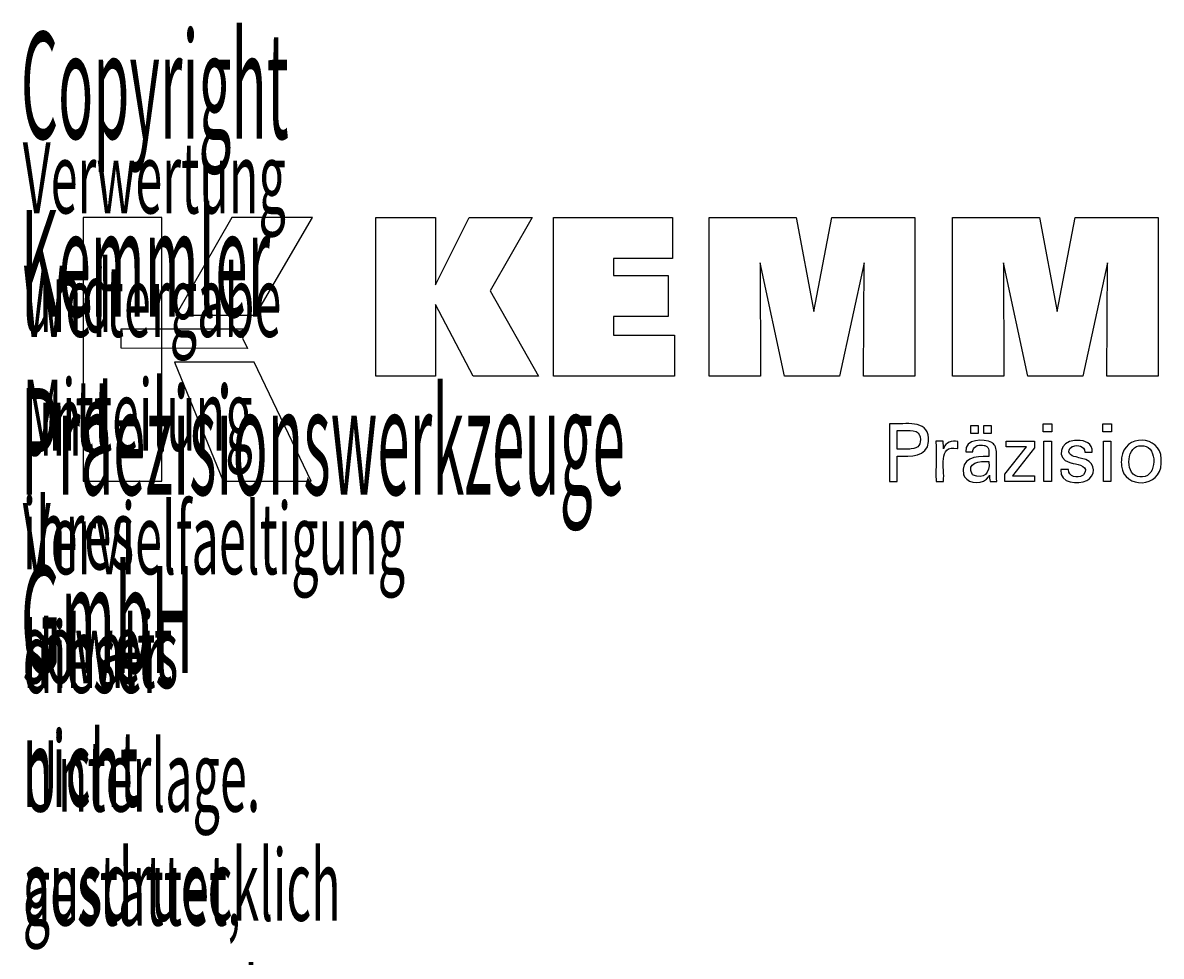
# Model space of a CAD drawing. Units: millimetres. Extents: x -105 to 315, y -1 to 296.
# Drawn here: x 214 to 272, y 23 to 71 of the extents above; entities that cross this region are included whole.
import ezdxf

# ---------------------------------------------------------------- set-up
doc = ezdxf.new("R2010")
doc.units = ezdxf.units.MM
doc.header["$MEASUREMENT"] = 0
doc.layers.add('SK6', color=7, linetype='Continuous', lineweight=0)

msp = doc.modelspace()

# ---------------------------------------------------------------- linework, layer by layer
at = {"layer": 'SK6', "color": 18, "lineweight": 25, "true_color": 0x000000}
for points in [[(217.275, 60.684), (217.275, 47.308), (221.253, 47.308), (221.253, 60.684)], [(262.288, 49.72), (262.288, 50.135), (262.651, 50.135), (262.651, 49.72)], [(262.945, 49.72), (262.945, 50.135), (263.307, 50.135), (263.307, 49.72)], [(266.394, 50.222), (266.394, 49.806), (265.952, 49.806), (265.952, 50.222)], [(269.413, 50.222), (269.413, 49.806), (268.971, 49.806), (268.971, 50.222)], [(265.986, 47.288), (265.986, 49.333), (266.365, 49.333), (266.365, 47.288)], [(269.005, 47.288), (269.005, 49.333), (269.383, 49.333), (269.383, 47.288)]]:
    msp.add_lwpolyline(points, close=True, dxfattribs=at)
for points in [[(224.8, 60.684), (221.959, 55.721), (226.001, 55.721), (228.89, 60.684), (224.8, 60.684)], [(232.112, 52.626), (232.112, 60.675), (235.141, 60.675), (235.141, 57.264), (236.844, 60.675), (240.037, 60.675), (237.913, 56.953), (240.353, 52.626), (237.041, 52.626), (235.141, 56.26), (235.141, 52.626), (232.112, 52.626)], [(241.123, 52.626), (241.123, 60.675), (247.147, 60.675), (247.147, 58.607), (244.163, 58.607), (244.163, 57.734), (246.935, 57.734), (246.935, 55.666), (244.163, 55.666), (244.163, 54.716), (247.252, 54.716), (247.252, 52.626), (241.123, 52.626)], [(249.014, 52.626), (249.014, 60.675), (253.431, 60.675), (254.314, 55.912), (255.232, 60.675), (259.444, 60.675), (259.444, 52.626), (256.842, 52.626), (256.875, 58.384), (255.626, 52.626), (252.829, 52.626), (251.596, 58.384), (251.607, 52.626), (249.014, 52.626)], [(261.354, 52.626), (261.354, 60.675), (265.77, 60.675), (266.653, 55.912), (267.573, 60.675), (271.783, 60.675), (271.783, 52.626), (269.182, 52.626), (269.215, 58.384), (267.965, 52.626), (265.169, 52.626), (263.936, 58.384), (263.947, 52.626), (261.354, 52.626)], [(219.188, 55.031), (225.615, 55.031), (225.351, 54.567), (225.603, 54.043), (219.188, 54.045), (219.188, 55.031)], [(221.896, 53.341), (224.365, 47.308), (228.836, 47.308), (225.944, 53.339), (221.896, 53.341)], [(264.007, 47.288), (264.007, 47.666), (265.097, 49.052), (264.075, 49.052), (264.075, 49.333), (265.512, 49.333), (265.512, 49.003), (264.392, 47.577), (265.509, 47.577), (265.509, 47.288), (264.007, 47.288)]]:
    msp.add_lwpolyline(points, dxfattribs=at)
for points, knots in [([(258.159, 47.288), (258.159, 47.288), (258.159, 47.389), (258.159, 47.389), (258.159, 48.3), (258.159, 49.21), (258.159, 50.121), (258.159, 50.121), (258.159, 50.222), (258.159, 50.222), (258.159, 50.222), (258.288, 50.222), (258.288, 50.222), (258.914, 50.175), (260.082, 50.46), (260.135, 49.501), (260.135, 49.501), (260.138, 49.414), (260.138, 49.414), (260.138, 49.414), (260.135, 49.321), (260.135, 49.321), (260.073, 48.508), (259.208, 48.575), (258.606, 48.575), (258.606, 48.575), (258.551, 48.575), (258.551, 48.575), (258.551, 48.575), (258.551, 48.531), (258.551, 48.531), (258.551, 48.131), (258.551, 47.732), (258.551, 47.332), (258.551, 47.332), (258.551, 47.288), (258.551, 47.288), (258.551, 47.288), (258.537, 47.288), (258.537, 47.288), (258.416, 47.288), (258.294, 47.288), (258.173, 47.288), (258.173, 47.288), (258.159, 47.288), (258.159, 47.288)], [0, 0, 0, 0, 1, 1, 1, 2, 2, 2, 3, 3, 3, 4, 4, 4, 5, 5, 5, 6, 6, 6, 7, 7, 7, 8, 8, 8, 9, 9, 9, 10, 10, 10, 11, 11, 11, 12, 12, 12, 13, 13, 13, 14, 14, 14, 15, 15, 15, 15]), ([(259.116, 48.937), (259.116, 48.937), (259.186, 48.938), (259.186, 48.938), (259.186, 48.938), (259.252, 48.942), (259.252, 48.942), (259.646, 48.968), (259.769, 49.188), (259.707, 49.56), (259.707, 49.56), (259.695, 49.605), (259.695, 49.605), (259.695, 49.605), (259.68, 49.646), (259.68, 49.646), (259.551, 49.983), (258.906, 49.857), (258.622, 49.883), (258.622, 49.883), (258.551, 49.883), (258.551, 49.883), (258.551, 49.883), (258.551, 49.85), (258.551, 49.85), (258.551, 49.557), (258.551, 49.263), (258.551, 48.969), (258.551, 48.969), (258.551, 48.937), (258.551, 48.937), (258.551, 48.937), (258.57, 48.937), (258.57, 48.937), (258.745, 48.937), (258.921, 48.937), (259.096, 48.937), (259.096, 48.937), (259.116, 48.937), (259.116, 48.937)], [0, 0, 0, 0, 1, 1, 1, 2, 2, 2, 3, 3, 3, 4, 4, 4, 5, 5, 5, 6, 6, 6, 7, 7, 7, 8, 8, 8, 9, 9, 9, 10, 10, 10, 11, 11, 11, 12, 12, 12, 13, 13, 13, 13]), ([(269.912, 48.271), (269.912, 48.271), (269.915, 48.382), (269.915, 48.382), (269.915, 48.382), (269.925, 48.488), (269.925, 48.488), (270.037, 49.704), (271.912, 49.68), (271.933, 48.434), (271.933, 48.434), (271.936, 48.326), (271.936, 48.326), (271.936, 48.326), (271.932, 48.215), (271.932, 48.215), (271.919, 46.96), (270.046, 46.9), (269.925, 48.068), (269.925, 48.068), (269.915, 48.167), (269.915, 48.167), (269.915, 48.167), (269.912, 48.271), (269.912, 48.271)], [0, 0, 0, 0, 1, 1, 1, 2, 2, 2, 3, 3, 3, 4, 4, 4, 5, 5, 5, 6, 6, 6, 7, 7, 7, 8, 8, 8, 8]), ([(260.517, 47.288), (260.517, 47.288), (260.517, 47.347), (260.517, 47.347), (260.503, 48.003), (260.541, 48.661), (260.505, 49.316), (260.505, 49.316), (260.504, 49.333), (260.504, 49.333), (260.504, 49.333), (260.517, 49.333), (260.517, 49.333), (260.635, 49.333), (260.752, 49.333), (260.869, 49.333), (260.869, 49.333), (260.882, 49.333), (260.882, 49.333), (260.882, 49.333), (260.883, 49.319), (260.883, 49.319), (260.885, 49.197), (260.888, 49.076), (260.89, 48.954), (260.89, 48.954), (260.891, 48.941), (260.891, 48.941), (260.891, 48.941), (260.904, 48.983), (260.904, 48.983), (261.007, 49.293), (261.323, 49.368), (261.612, 49.32), (261.612, 49.32), (261.62, 49.318), (261.62, 49.318), (261.62, 49.318), (261.62, 49.306), (261.62, 49.306), (261.62, 49.197), (261.62, 49.088), (261.62, 48.979), (261.62, 48.979), (261.62, 48.967), (261.62, 48.967), (261.62, 48.967), (261.606, 48.969), (261.606, 48.969), (260.551, 49.171), (260.981, 47.921), (260.891, 47.328), (260.891, 47.328), (260.891, 47.288), (260.891, 47.288), (260.891, 47.288), (260.878, 47.288), (260.878, 47.288), (260.762, 47.288), (260.646, 47.288), (260.529, 47.288), (260.529, 47.288), (260.517, 47.288), (260.517, 47.288)], [0, 0, 0, 0, 1, 1, 1, 2, 2, 2, 3, 3, 3, 4, 4, 4, 5, 5, 5, 6, 6, 6, 7, 7, 7, 8, 8, 8, 9, 9, 9, 10, 10, 10, 11, 11, 11, 12, 12, 12, 13, 13, 13, 14, 14, 14, 15, 15, 15, 16, 16, 16, 17, 17, 17, 18, 18, 18, 19, 19, 19, 20, 20, 20, 21, 21, 21, 21]), ([(263.599, 47.288), (263.599, 47.288), (263.587, 47.288), (263.587, 47.288), (263.482, 47.288), (263.377, 47.288), (263.272, 47.288), (263.272, 47.288), (263.261, 47.288), (263.261, 47.288), (263.261, 47.288), (263.256, 47.305), (263.256, 47.305), (263.237, 47.399), (263.227, 47.514), (263.221, 47.61), (263.221, 47.61), (263.221, 47.611), (263.221, 47.611), (263.221, 47.611), (263.202, 47.571), (263.202, 47.571), (263.202, 47.571), (263.182, 47.534), (263.182, 47.534), (262.958, 47.138), (262.186, 47.137), (261.963, 47.532), (261.963, 47.532), (261.938, 47.58), (261.938, 47.58), (261.938, 47.58), (261.917, 47.629), (261.917, 47.629), (261.713, 48.462), (262.524, 48.599), (263.156, 48.559), (263.156, 48.559), (263.201, 48.559), (263.201, 48.559), (263.201, 48.559), (263.201, 48.59), (263.201, 48.59), (263.193, 48.794), (263.251, 49), (263.02, 49.103), (263.02, 49.103), (262.989, 49.115), (262.989, 49.115), (262.989, 49.115), (262.956, 49.124), (262.956, 49.124), (262.728, 49.175), (262.444, 49.125), (262.389, 48.86), (262.389, 48.86), (262.384, 48.826), (262.384, 48.826), (262.384, 48.826), (262.382, 48.791), (262.382, 48.791), (262.382, 48.791), (262.369, 48.791), (262.369, 48.791), (262.257, 48.791), (262.144, 48.791), (262.032, 48.791), (262.032, 48.791), (262.02, 48.791), (262.02, 48.791), (262.02, 48.791), (262.02, 48.795), (262.02, 48.795), (261.977, 49.472), (262.949, 49.472), (263.341, 49.264), (263.341, 49.264), (263.387, 49.232), (263.387, 49.232), (263.387, 49.232), (263.428, 49.197), (263.428, 49.197), (263.428, 49.197), (263.463, 49.157), (263.463, 49.157), (263.463, 49.157), (263.494, 49.111), (263.494, 49.111), (263.547, 49.023), (263.57, 48.92), (263.577, 48.818), (263.577, 48.818), (263.58, 48.746), (263.58, 48.746), (263.58, 48.746), (263.58, 48.702), (263.58, 48.702), (263.58, 48.405), (263.58, 48.107), (263.58, 47.81), (263.58, 47.81), (263.58, 47.483), (263.58, 47.483), (263.58, 47.432), (263.586, 47.38), (263.593, 47.329), (263.593, 47.329), (263.595, 47.316), (263.595, 47.316), (263.595, 47.316), (263.597, 47.302), (263.597, 47.302), (263.597, 47.302), (263.599, 47.288), (263.599, 47.288)], [0, 0, 0, 0, 1, 1, 1, 2, 2, 2, 3, 3, 3, 4, 4, 4, 5, 5, 5, 6, 6, 6, 7, 7, 7, 8, 8, 8, 9, 9, 9, 10, 10, 10, 11, 11, 11, 12, 12, 12, 13, 13, 13, 14, 14, 14, 15, 15, 15, 16, 16, 16, 17, 17, 17, 18, 18, 18, 19, 19, 19, 20, 20, 20, 21, 21, 21, 22, 22, 22, 23, 23, 23, 24, 24, 24, 25, 25, 25, 26, 26, 26, 27, 27, 27, 28, 28, 28, 29, 29, 29, 30, 30, 30, 31, 31, 31, 32, 32, 32, 33, 33, 33, 34, 34, 34, 35, 35, 35, 36, 36, 36, 37, 37, 37, 38, 38, 38, 38]), ([(266.851, 47.903), (266.851, 47.903), (266.863, 47.903), (266.863, 47.903), (266.98, 47.903), (267.098, 47.903), (267.215, 47.903), (267.215, 47.903), (267.228, 47.903), (267.228, 47.903), (267.228, 47.903), (267.228, 47.901), (267.228, 47.901), (267.22, 47.526), (267.685, 47.443), (267.942, 47.596), (267.942, 47.596), (267.97, 47.615), (267.97, 47.615), (267.97, 47.615), (267.995, 47.635), (267.995, 47.635), (268.319, 48.066), (267.767, 48.147), (267.463, 48.204), (267.463, 48.204), (267.423, 48.214), (267.423, 48.214), (267.423, 48.214), (267.409, 48.217), (267.409, 48.217), (267.409, 48.217), (267.349, 48.232), (267.349, 48.232), (267.349, 48.232), (267.294, 48.248), (267.294, 48.248), (266.589, 48.458), (266.801, 49.315), (267.534, 49.37), (267.534, 49.37), (267.611, 49.376), (267.611, 49.376), (267.611, 49.376), (267.692, 49.378), (267.692, 49.378), (268.064, 49.384), (268.469, 49.221), (268.431, 48.786), (268.431, 48.786), (268.431, 48.784), (268.431, 48.784), (268.431, 48.784), (268.431, 48.782), (268.431, 48.782), (268.431, 48.782), (268.43, 48.779), (268.43, 48.779), (268.43, 48.779), (268.417, 48.779), (268.417, 48.779), (268.3, 48.779), (268.184, 48.779), (268.067, 48.779), (268.067, 48.779), (268.054, 48.779), (268.054, 48.779), (268.054, 48.779), (268.054, 48.783), (268.054, 48.783), (268.065, 49.103), (267.694, 49.169), (267.456, 49.075), (267.456, 49.075), (267.427, 49.062), (267.427, 49.062), (267.427, 49.062), (267.399, 49.046), (267.399, 49.046), (267.094, 48.81), (267.314, 48.58), (267.616, 48.535), (267.616, 48.535), (267.677, 48.518), (267.677, 48.518), (267.677, 48.518), (267.751, 48.498), (267.751, 48.498), (267.751, 48.498), (267.828, 48.477), (267.828, 48.477), (267.828, 48.477), (267.901, 48.457), (267.901, 48.457), (268.523, 48.371), (268.684, 47.787), (268.274, 47.412), (268.274, 47.412), (268.222, 47.375), (268.222, 47.375), (268.222, 47.375), (268.167, 47.343), (268.167, 47.343), (267.706, 47.135), (266.782, 47.181), (266.851, 47.89), (266.851, 47.89), (266.851, 47.903), (266.851, 47.903)], [0, 0, 0, 0, 1, 1, 1, 2, 2, 2, 3, 3, 3, 4, 4, 4, 5, 5, 5, 6, 6, 6, 7, 7, 7, 8, 8, 8, 9, 9, 9, 10, 10, 10, 11, 11, 11, 12, 12, 12, 13, 13, 13, 14, 14, 14, 15, 15, 15, 16, 16, 16, 17, 17, 17, 18, 18, 18, 19, 19, 19, 20, 20, 20, 21, 21, 21, 22, 22, 22, 23, 23, 23, 24, 24, 24, 25, 25, 25, 26, 26, 26, 27, 27, 27, 28, 28, 28, 29, 29, 29, 30, 30, 30, 31, 31, 31, 32, 32, 32, 33, 33, 33, 34, 34, 34, 35, 35, 35, 36, 36, 36, 36]), ([(270.93, 49.108), (270.93, 49.108), (270.867, 49.105), (270.867, 49.105), (270.867, 49.105), (270.807, 49.097), (270.807, 49.097), (270.132, 49.003), (270.098, 47.546), (270.858, 47.527), (270.858, 47.527), (270.922, 47.525), (270.922, 47.525), (270.922, 47.525), (270.986, 47.527), (270.986, 47.527), (271.732, 47.551), (271.745, 49.019), (271.056, 49.098), (271.056, 49.098), (270.994, 49.105), (270.994, 49.105), (270.994, 49.105), (270.93, 49.108), (270.93, 49.108)], [0, 0, 0, 0, 1, 1, 1, 2, 2, 2, 3, 3, 3, 4, 4, 4, 5, 5, 5, 6, 6, 6, 7, 7, 7, 8, 8, 8, 8]), ([(263.201, 48.302), (263.201, 48.302), (263.161, 48.302), (263.161, 48.302), (262.76, 48.35), (262.006, 48.232), (262.355, 47.666), (262.355, 47.666), (262.377, 47.643), (262.377, 47.643), (262.377, 47.643), (262.402, 47.622), (262.402, 47.622), (262.914, 47.367), (263.275, 47.749), (263.201, 48.277), (263.201, 48.277), (263.201, 48.302), (263.201, 48.302)], [0, 0, 0, 0, 1, 1, 1, 2, 2, 2, 3, 3, 3, 4, 4, 4, 5, 5, 5, 6, 6, 6, 6])]:
    msp.add_open_spline(points, degree=3, knots=knots, dxfattribs=at)

# ---------------------------------------------------------------- texts
at = {"layer": 'SK6', "char_height": 0.2, "attachment_point": 7}
for s, insert in [('\\C18;\\c0;\\FMyriad Pro|b0|i0|c1;\\H5.414982;\\W0.400002;Copyright Kemmler Praezisionswerkzeuge GmbH', (214.108, 37.591)), ('\\C18;\\c0;\\FMyriad Pro|b0|i0|c1;\\H3.610009;\\W0.500003;Verwertung und Mitteilung ihres Inhalts nicht gestattet, ', (214.202, 24.779)), ('\\C18;\\c0;\\FMyriad Pro|b0|i0|c1;\\H3.610009;\\W0.500003;Weitergabe und Vervielfaeltigung dieser Unterlage.', (214.202, 30.555)), ('\\C18;\\c0;\\FMyriad Pro|b0|i0|c1;\\H3.610009;\\W0.500003;soweit nicht ausdruecklich zugestanden.', (214.202, 19.003))]:
    msp.add_mtext(s, dxfattribs=dict(at, insert=insert))

doc.saveas('drawing.dxf')
